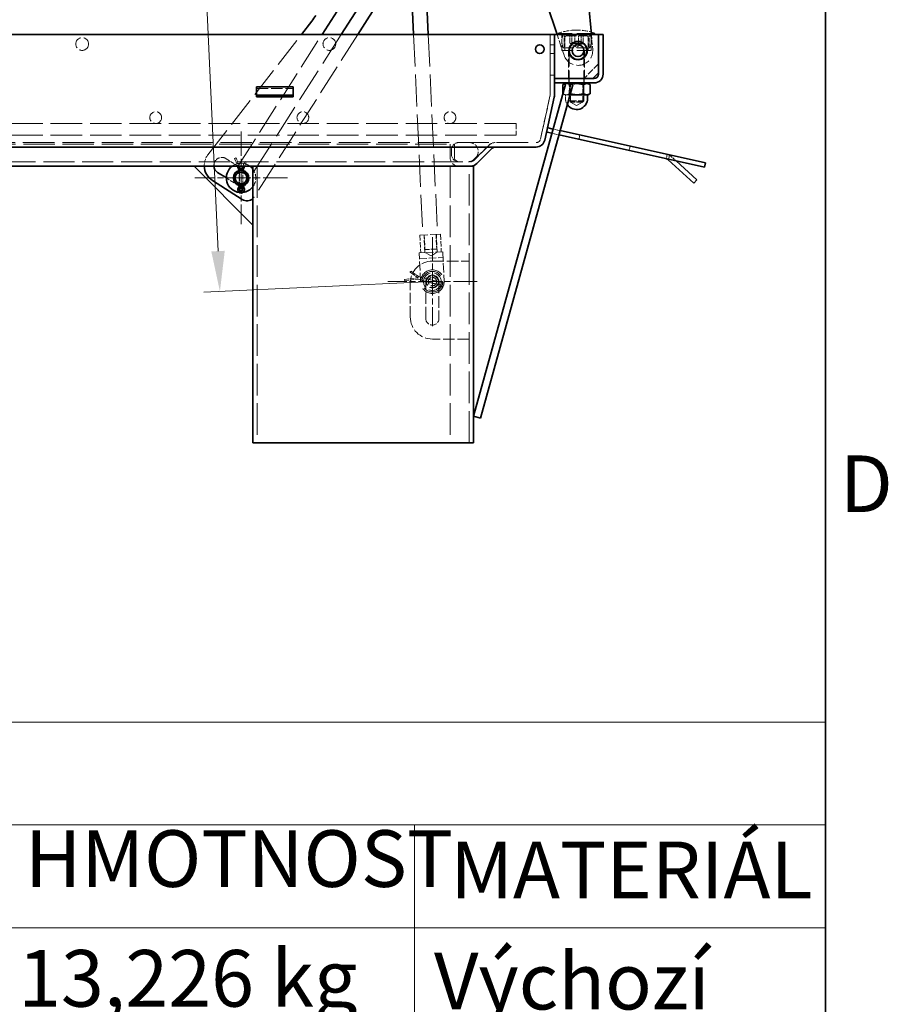
# Model space of a CAD drawing. Units: millimetres. Extents: x 0 to 2809, y 0 to 1680.
# Drawn here: x 2137 to 2351, y 856 to 1099 of the extents above; entities that cross this region are included whole.
import ezdxf

# ---------------------------------------------------------------- set-up
doc = ezdxf.new("R2010")
doc.units = ezdxf.units.MM
doc.header["$LTSCALE"] = 4
for name, pattern in [('CHAIN', [0.7087, 0.4724, -0.0591, 0.1181, -0.0591]), ('DASH_DOT', [0.37, 0.24, -0.06, 0.01, -0.06]), ('DASHED_SPACE', [0.2067, 0.1654, -0.0413])]:
    doc.linetypes.add(name, pattern=pattern)
for name, color, linetype, lineweight, true_color in [('Kóta (ISO)', 5, 'Continuous', 9, 0x0000ff), ('Skrytá (ISO)', 7, 'DASHED_SPACE', 9, 0x0080c0), ('Středová značka (ISO)', 1, 'DASH_DOT', 9, 0xff0000), ('Značka (ISO)', 5, 'Continuous', 9, 0x0000ff)]:
    doc.layers.add(name, color=color, linetype=linetype, lineweight=lineweight, true_color=true_color)
doc.layers.add('Rámeček (ISO)', color=7, linetype='Continuous', lineweight=35)
doc.layers.add('Viditelná (ISO)', color=7, linetype='Continuous', lineweight=35)
doc.styles.add('Text poznámky (DIN)', font='isocpeur.ttf')
doc.styles.add('Text poznámky (ISO)', font='TAHOMA.TTF')
doc.dimstyles.new('Výchozí (ISO)', dxfattribs={"dimscale": 4, "dimtxt": 3.5, "dimasz": 2.5, "dimexe": 1, "dimexo": 0, "dimgap": 0.762, "dimtad": 1, "dimrnd": 1e-08, "dimtxsty": 'Text poznámky (ISO)', "dimcen": 0.09, "dimdle": 10, "dimclrd": 256, "dimclre": 256, "dimclrt": 256, "dimazin": 2, "dimtfac": 1.001486, "dimtmove": 0, "dimatfit": 3, "dimfxl": 1, "dimtolj": 1, "dimlwd": -1, "dimlwe": -1, "dimarcsym": 0})

# ---------------------------------------------------------------- blocks, each defined once
blk = doc.blocks.new('Rámečky Default Border')
at = {"layer": 'Rámeček (ISO)', "flags": 128}
blk.add_lwpolyline([(10, 10), (10, 410), (584, 410), (584, 10), (10, 10)], dxfattribs=at)
at = {"layer": 'Rámeček (ISO)', "insert": (584.868, 243.25), "char_height": 3.5, "attachment_point": 7, "style": 'Text poznámky (ISO)'}
blk.add_mtext('D', dxfattribs=at)
blk = doc.blocks.new('KUSOVNÍK')
at = {"layer": 'Značka (ISO)'}
for p, q in [((584, 231.369), (365.776, 231.369)), ((584, 231.369), (584, 225.02)), ((584, 225.02), (365.776, 225.02)), ((558.6, 225.02), (558.6, 218.671)), ((584, 225.02), (584, 218.671)), ((584, 218.671), (365.776, 218.671)), ((558.6, 218.671), (558.6, 79)), ((584, 218.671), (584, 79))]:
    blk.add_line(p, q, dxfattribs=at)
at = {"layer": 'Značka (ISO)', "char_height": 3.5, "attachment_point": 7, "style": 'Text poznámky (DIN)'}
for s, insert in [('MATERIÁL', (560.805, 219.396)), ('HMOTNOST', (534.53, 220.096)), ('Výchozí', (559.802, 212.525)), ('13,226 kg', (534.1, 212.698))]:
    blk.add_mtext(s, dxfattribs=dict(at, insert=insert))
blk = doc.blocks.new('*D54')
at = {"layer": 'Defpoints', "color": 0, "transparency": 16777216}
for p in [(2228.21, 1262.91), (2238.79, 1034.32), (2186.29, 1031.89)]:
    blk.add_point(p, dxfattribs=at)
at = {"layer": 'Kóta (ISO)', "transparency": 16777216}
for p, q in [((2228.21, 1262.91), (2171.71, 1260.3)), ((2176.17, 1250.49), (2185.83, 1041.88)), ((2238.79, 1034.32), (2182.29, 1031.7))]:
    blk.add_line(p, q, dxfattribs=at)
for points in [[(2177.84, 1250.57), (2174.51, 1250.42), (2175.71, 1260.48)], [(2187.49, 1041.95), (2184.16, 1041.8), (2186.29, 1031.89)]]:
    blk.add_solid(points, dxfattribs=at)
at = {"layer": 'Kóta (ISO)', "transparency": 16777216, "insert": (2197.07, 1180.2), "char_height": 14, "attachment_point": 1, "rotation": 272.6497, "style": 'Text poznámky (ISO)'}
blk.add_mtext('\\A1;629', dxfattribs=at)
blk = doc.blocks.new('*D56')
at = {"layer": 'Defpoints', "color": 0, "transparency": 16777216}
for p in [(2142.2, 1261.23), (2250.36, 1105.76), (2035.52, 1095.41), (2251.27, 1095.41)]:
    blk.add_point(p, dxfattribs=at)
at = {"layer": 'Kóta (ISO)', "transparency": 16777216}
blk.add_arc((2251.27, 1095.41), 198.47, 97.8872, 177.1128, dxfattribs=at)
for points in [[(2223.84, 1293.66), (2224.22, 1290.35), (2233.97, 1293.13)], [(2054.71, 1105.36), (2051.38, 1105.45), (2052.79, 1095.41)]]:
    blk.add_solid(points, dxfattribs=at)
at = {"layer": 'Kóta (ISO)', "transparency": 16777216, "insert": (2082.29, 1230.96), "char_height": 14, "attachment_point": 1, "rotation": 47.5, "style": 'Text poznámky (ISO)'}
blk.add_mtext('\\A1;85°', dxfattribs=at)

msp = doc.modelspace()

# ---------------------------------------------------------------- linework, layer by layer
at = {"layer": 'Skrytá (ISO)', "ltscale": 11.384077}
msp.add_line((2183.34, 1065.688), (2206.451, 1095.409), dxfattribs=at)
at = {"layer": 'Skrytá (ISO)', "ltscale": 11.569402}
msp.add_line((2190.968, 1063.146), (2211.536, 1095.409), dxfattribs=at)
at = {"layer": 'Skrytá (ISO)', "ltscale": 12.888049}
msp.add_line((2216.28, 1095.409), (2193.367, 1059.468), dxfattribs=at)
at = {"layer": 'Skrytá (ISO)', "ltscale": 11.504619}
msp.add_line((2220.377, 1095.409), (2194.81, 1055.306), dxfattribs=at)
at = {"layer": 'Skrytá (ISO)', "ltscale": 11.999051}
msp.add_line((2234.147, 1095.409), (2236.44, 1045.858), dxfattribs=at)
at = {"layer": 'Skrytá (ISO)', "ltscale": 11.958343}
msp.add_line((2237.787, 1095.409), (2240.072, 1046.026), dxfattribs=at)
at = {"layer": 'Skrytá (ISO)', "ltscale": 9.091545}
for p, q in [((2267.885, 1080.376), (2267.885, 1095.409)), ((2267.885, 1095.409), (2267.885, 1080.376))]:
    msp.add_line(p, q, dxfattribs=at)
at = {"layer": 'Skrytá (ISO)', "ltscale": 2.584781}
msp.add_line((2271.344, 1090.26), (2269.628, 1095.409), dxfattribs=at)
at = {"layer": 'Skrytá (ISO)', "ltscale": 6.799651}
msp.add_line((2278.976, 1095.664), (2269.885, 1095.664), dxfattribs=at)
at = {"layer": 'Skrytá (ISO)', "ltscale": 0.121108}
for p, q in [((2269.885, 1095.409), (2269.885, 1095.664)), ((2278.976, 1095.409), (2278.976, 1095.664))]:
    msp.add_line(p, q, dxfattribs=at)
at = {"layer": 'Skrytá (ISO)', "ltscale": 1.904597}
for p, q in [((2270.794, 1091.409), (2270.794, 1095.409)), ((2278.067, 1091.409), (2278.067, 1095.409))]:
    msp.add_line(p, q, dxfattribs=at)
at = {"layer": 'Skrytá (ISO)', "ltscale": 1.558288}
for p, q in [((2271.34, 1092.137), (2271.34, 1095.409)), ((2277.521, 1092.137), (2277.521, 1095.409)), ((2271.521, 1094.682), (2271.521, 1091.409)), ((2277.34, 1094.682), (2277.34, 1091.409)), ((2243.158, 1065.046), (2243.158, 1068.318)), ((2243.158, 1068.318), (2243.158, 1065.046)), ((2244.249, 1068.318), (2244.249, 1065.046)), ((2244.249, 1065.046), (2244.249, 1068.318))]:
    msp.add_line(p, q, dxfattribs=at)
at = {"layer": 'Skrytá (ISO)', "ltscale": 3.80776}
for p, q in [((2271.885, 1095.046), (2276.976, 1095.046)), ((2240.799, 1046.06), (2235.713, 1045.825))]:
    msp.add_line(p, q, dxfattribs=at)
at = {"layer": 'Skrytá (ISO)', "ltscale": 0.865671}
for p, q in [((2272.801, 1093.228), (2272.801, 1095.046)), ((2273.263, 1093.228), (2273.263, 1095.046)), ((2273.968, 1093.228), (2273.968, 1095.046)), ((2274.893, 1093.228), (2274.893, 1095.046)), ((2275.598, 1095.046), (2275.598, 1093.228)), ((2276.06, 1093.228), (2276.06, 1095.046))]:
    msp.add_line(p, q, dxfattribs=at)
at = {"layer": 'Skrytá (ISO)', "ltscale": 0.011651}
msp.add_line((2274.438, 1096.5), (2274.423, 1096.5), dxfattribs=at)
at = {"layer": 'Skrytá (ISO)', "ltscale": 1.760382}
msp.add_line((2278.094, 1095.409), (2278.417, 1091.726), dxfattribs=at)
at = {"layer": 'Skrytá (ISO)', "ltscale": 0.519363}
for p, q in [((2267.885, 1092.864), (2268.976, 1092.864)), ((2267.885, 1090.682), (2268.976, 1090.682)), ((2268.976, 1085.307), (2267.885, 1085.307)), ((2272.521, 1083.409), (2272.521, 1084.5)), ((2276.34, 1083.409), (2276.34, 1084.5)), ((2275.234, 1070.561), (2274.997, 1069.496)), ((2243.521, 1066.864), (2243.521, 1065.773)), ((2287.659, 1067.806), (2287.423, 1066.741)), ((2296.612, 1064.704), (2296.848, 1065.769)), ((2297.186, 1064.577), (2297.422, 1065.642))]:
    msp.add_line(p, q, dxfattribs=at)
at = {"layer": 'Skrytá (ISO)', "ltscale": 0.831781}
for q in [(2272.918, 1093.131), (2275.943, 1093.131)]:
    msp.add_line((2274.43, 1092.258), q, dxfattribs=at)
at = {"layer": 'Skrytá (ISO)', "ltscale": 5.439701}
msp.add_line((2278.067, 1091.409), (2270.794, 1091.409), dxfattribs=at)
at = {"layer": 'Skrytá (ISO)', "ltscale": 4.963336}
msp.add_line((2277.748, 1092.137), (2271.113, 1092.137), dxfattribs=at)
at = {"layer": 'Skrytá (ISO)', "ltscale": 3.28983}
for p, q in [((2272.43, 1084.5), (2272.43, 1091.409)), ((2276.43, 1084.5), (2276.43, 1091.409))]:
    msp.add_line(p, q, dxfattribs=at)
at = {"layer": 'Skrytá (ISO)', "ltscale": 5.883651}
for p, q in [((2272.612, 1091.373), (2272.612, 1079.017)), ((2276.249, 1091.373), (2276.249, 1079.017))]:
    msp.add_line(p, q, dxfattribs=at)
at = {"layer": 'Skrytá (ISO)', "ltscale": 2.448671}
msp.add_line((2279.885, 1088.137), (2276.249, 1084.5), dxfattribs=at)
at = {"layer": 'Skrytá (ISO)', "ltscale": 0.026836}
for p, q in [((2271.12, 1083.031), (2271.071, 1083.003)), ((2277.741, 1083.031), (2277.79, 1083.003)), ((2271.12, 1080.732), (2271.071, 1080.76)), ((2277.741, 1080.732), (2277.79, 1080.76))]:
    msp.add_line(p, q, dxfattribs=at)
at = {"layer": 'Skrytá (ISO)', "ltscale": 1.067706}
for p, q in [((2271.071, 1083.003), (2271.071, 1080.76)), ((2272.675, 1083.003), (2272.675, 1080.76)), ((2272.751, 1083.003), (2272.751, 1080.76)), ((2272.828, 1083.003), (2272.828, 1080.76)), ((2276.033, 1083.003), (2276.033, 1080.76)), ((2276.11, 1083.003), (2276.11, 1080.76)), ((2277.79, 1083.003), (2277.79, 1080.76))]:
    msp.add_line(p, q, dxfattribs=at)
at = {"layer": 'Skrytá (ISO)', "ltscale": 0.00887}
msp.add_line((2271.768, 1083.405), (2271.752, 1083.395), dxfattribs=at)
at = {"layer": 'Skrytá (ISO)', "ltscale": 0.162232}
for p, q in [((2272.908, 1083.239), (2272.612, 1083.409)), ((2275.953, 1083.239), (2276.249, 1083.409))]:
    msp.add_line(p, q, dxfattribs=at)
at = {"layer": 'Skrytá (ISO)', "ltscale": 2.278089}
for p, q in [((2272.908, 1083.239), (2275.953, 1083.239)), ((2275.953, 1078.717), (2272.908, 1078.717))]:
    msp.add_line(p, q, dxfattribs=at)
at = {"layer": 'Skrytá (ISO)', "ltscale": 2.152943}
for p, q in [((2272.908, 1078.717), (2272.908, 1083.239)), ((2275.953, 1078.717), (2275.953, 1083.239))]:
    msp.add_line(p, q, dxfattribs=at)
at = {"layer": 'Skrytá (ISO)', "ltscale": 4.328756}
for p, q in [((2195.34, 1082.084), (2204.43, 1082.084)), ((2238.794, 1039.409), (2247.885, 1039.409)), ((2237.158, 1025.228), (2237.158, 1034.318)), ((2240.43, 1034.318), (2240.43, 1025.228)), ((2247.885, 1020.137), (2238.794, 1020.137))]:
    msp.add_line(p, q, dxfattribs=at)
at = {"layer": 'Skrytá (ISO)', "ltscale": 0.173054}
for p, q in [((2197.521, 1080.012), (2197.521, 1080.376)), ((2197.703, 1080.376), (2197.703, 1080.012)), ((2202.067, 1080.376), (2202.067, 1080.012)), ((2202.249, 1080.012), (2202.249, 1080.376))]:
    msp.add_line(p, q, dxfattribs=at)
at = {"layer": 'Skrytá (ISO)', "ltscale": 0.085536}
msp.add_line((2271.072, 1080.94), (2271.072, 1080.76), dxfattribs=at)
at = {"layer": 'Skrytá (ISO)', "ltscale": 0.220412}
msp.add_line((2271.521, 1080.5), (2271.12, 1080.732), dxfattribs=at)
at = {"layer": 'Skrytá (ISO)', "ltscale": 0.761545}
msp.add_line((2271.521, 1080.5), (2271.95, 1080.5), dxfattribs=at)
at = {"layer": 'Skrytá (ISO)', "ltscale": 0.432786}
msp.add_line((2271.703, 1080.5), (2271.703, 1079.591), dxfattribs=at)
at = {"layer": 'Skrytá (ISO)', "ltscale": 0.611375}
msp.add_line((2271.95, 1080.5), (2272.837, 1080.5), dxfattribs=at)
at = {"layer": 'Skrytá (ISO)', "ltscale": 5.290896}
for p, q in [((2265.509, 1069.537), (2267.859, 1080.14)), ((2267.859, 1080.14), (2265.509, 1069.537))]:
    msp.add_line(p, q, dxfattribs=at)
at = {"layer": 'Skrytá (ISO)', "ltscale": 2.7198}
msp.add_line((2272.612, 1079.017), (2276.249, 1079.017), dxfattribs=at)
at = {"layer": 'Skrytá (ISO)', "ltscale": 0.22523}
for p, q in [((2272.947, 1078.682), (2272.612, 1079.017)), ((2275.914, 1078.682), (2276.249, 1079.017))]:
    msp.add_line(p, q, dxfattribs=at)
at = {"layer": 'Skrytá (ISO)', "ltscale": 0.837254}
for q in [(2272.908, 1078.717), (2275.953, 1078.717)]:
    msp.add_line((2274.43, 1077.838), q, dxfattribs=at)
at = {"layer": 'Skrytá (ISO)', "ltscale": 2.219244}
msp.add_line((2275.914, 1078.682), (2272.947, 1078.682), dxfattribs=at)
at = {"layer": 'Skrytá (ISO)', "ltscale": 11.794951}
for p, q in [((2259.521, 1073.409), (2044.976, 1073.409)), ((2259.521, 1070.5), (2044.976, 1070.5))]:
    msp.add_line(p, q, dxfattribs=at)
at = {"layer": 'Skrytá (ISO)', "ltscale": 2.17582}
for p, q in [((2259.521, 1073.409), (2259.521, 1070.5)), ((2239.877, 1042.377), (2236.971, 1042.243))]:
    msp.add_line(p, q, dxfattribs=at)
at = {"layer": 'Skrytá (ISO)', "ltscale": 0.866828}
for p, q in [((2268.317, 1070.977), (2270.094, 1070.583)), ((2270.386, 1071.636), (2268.608, 1072.03))]:
    msp.add_line(p, q, dxfattribs=at)
at = {"layer": 'Skrytá (ISO)', "ltscale": 11.799807}
msp.add_line((2040.054, 1068.682), (2264.444, 1068.682), dxfattribs=at)
at = {"layer": 'Skrytá (ISO)', "ltscale": 11.712882}
msp.add_line((2060.249, 1068.318), (2244.249, 1068.318), dxfattribs=at)
at = {"layer": 'Skrytá (ISO)', "ltscale": 3.108176}
for p, q in [((2249.025, 1064.274), (2252.794, 1068.043)), ((2252.794, 1068.043), (2249.025, 1064.274))]:
    msp.add_line(p, q, dxfattribs=at)
at = {"layer": 'Skrytá (ISO)', "ltscale": 11.611678}
msp.add_line((2056.243, 1063.955), (2248.254, 1063.955), dxfattribs=at)
at = {"layer": 'Skrytá (ISO)', "ltscale": 1.471711}
msp.add_line((2187.86, 1064.696), (2190.466, 1063.034), dxfattribs=at)
at = {"layer": 'Skrytá (ISO)', "ltscale": 0.218852}
for p, q in [((2189.919, 1064.755), (2190.192, 1064.86)), ((2192.502, 1063.95), (2192.775, 1063.846))]:
    msp.add_line(p, q, dxfattribs=at)
at = {"layer": 'Skrytá (ISO)', "ltscale": 0.964121}
msp.add_line((2189.919, 1064.755), (2190.643, 1062.864), dxfattribs=at)
at = {"layer": 'Skrytá (ISO)', "ltscale": 0.046459}
for p, q in [((2190.192, 1064.86), (2190.284, 1064.895)), ((2192.411, 1063.985), (2192.502, 1063.95))]:
    msp.add_line(p, q, dxfattribs=at)
at = {"layer": 'Skrytá (ISO)', "ltscale": 1.035361}
msp.add_line((2190.284, 1064.895), (2191.062, 1062.864), dxfattribs=at)
at = {"layer": 'Skrytá (ISO)', "ltscale": 0.571793}
msp.add_line((2191.981, 1062.864), (2192.411, 1063.985), dxfattribs=at)
at = {"layer": 'Skrytá (ISO)', "ltscale": 0.500553}
msp.add_line((2192.399, 1062.864), (2192.775, 1063.846), dxfattribs=at)
at = {"layer": 'Skrytá (ISO)', "ltscale": 0.3165}
msp.add_line((2249.025, 1064.487), (2249.496, 1064.958), dxfattribs=at)
at = {"layer": 'Skrytá (ISO)', "ltscale": 0.760446}
msp.add_line((2299.031, 1064.168), (2297.853, 1065.247), dxfattribs=at)
at = {"layer": 'Skrytá (ISO)', "ltscale": 1.676459}
for p, q in [((2191.067, 1058.194), (2191.067, 1061.715)), ((2191.976, 1058.194), (2191.976, 1061.715))]:
    msp.add_line(p, q, dxfattribs=at)
at = {"layer": 'Skrytá (ISO)', "ltscale": 0.028055}
for p, q in [((2191.082, 1061.719), (2191.103, 1061.664)), ((2191.94, 1061.664), (2191.961, 1061.719))]:
    msp.add_line(p, q, dxfattribs=at)
at = {"layer": 'Skrytá (ISO)', "ltscale": 0.220714}
for p, q in [((2191.103, 1061.664), (2191.396, 1061.718)), ((2191.94, 1061.664), (2191.647, 1061.718))]:
    msp.add_line(p, q, dxfattribs=at)
at = {"layer": 'Skrytá (ISO)', "ltscale": 1.656285}
for p, q in [((2191.103, 1061.664), (2191.103, 1058.185)), ((2191.94, 1058.185), (2191.94, 1061.664))]:
    msp.add_line(p, q, dxfattribs=at)
at = {"layer": 'Skrytá (ISO)', "ltscale": 0.055285}
for p, q in [((2191.48, 1061.773), (2191.521, 1061.664)), ((2191.521, 1061.664), (2191.563, 1061.773))]:
    msp.add_line(p, q, dxfattribs=at)
at = {"layer": 'Skrytá (ISO)', "ltscale": 11.812087}
for p, q in [((2195.521, 1062.864), (2195.521, 994.5)), ((2243.158, 1062.864), (2243.158, 994.5)), ((2247.885, 994.5), (2247.885, 1062.864))]:
    msp.add_line(p, q, dxfattribs=at)
at = {"layer": 'Skrytá (ISO)', "ltscale": 1.801477}
msp.add_line((2191.075, 1057.902), (2187.885, 1059.936), dxfattribs=at)
at = {"layer": 'Skrytá (ISO)', "ltscale": 0.141568}
msp.add_line((2192.742, 1058.487), (2192.582, 1058.236), dxfattribs=at)
at = {"layer": 'Skrytá (ISO)', "ltscale": 2.077751}
for p, q in [((2235.713, 1045.825), (2235.915, 1041.466)), ((2236.937, 1041.513), (2236.735, 1045.872)), ((2239.979, 1041.654), (2239.777, 1046.013)), ((2240.799, 1046.06), (2241.001, 1041.701))]:
    msp.add_line(p, q, dxfattribs=at)
at = {"layer": 'Skrytá (ISO)', "ltscale": 1.731442}
for p, q in [((2236.803, 1045.875), (2236.971, 1042.243)), ((2239.709, 1046.01), (2239.877, 1042.377))]:
    msp.add_line(p, q, dxfattribs=at)
at = {"layer": 'Skrytá (ISO)', "ltscale": 2.770368}
for p, q in [((2241.364, 1041.718), (2235.552, 1041.449)), ((2235.619, 1039.996), (2241.431, 1040.265))]:
    msp.add_line(p, q, dxfattribs=at)
at = {"layer": 'Skrytá (ISO)', "ltscale": 3.462985}
for p, q in [((2235.888, 1034.184), (2235.552, 1041.449)), ((2241.364, 1041.718), (2241.7, 1034.453))]:
    msp.add_line(p, q, dxfattribs=at)
at = {"layer": 'Skrytá (ISO)', "ltscale": 0.845907}
for q in [(2236.937, 1041.513), (2239.979, 1041.654)]:
    msp.add_line((2238.5, 1040.669), q, dxfattribs=at)
at = {"layer": 'Skrytá (ISO)', "ltscale": 0.036337}
for p, q in [((2233.285, 1036.675), (2233.329, 1036.737)), ((2231.879, 1034.795), (2231.87, 1034.871))]:
    msp.add_line(p, q, dxfattribs=at)
at = {"layer": 'Skrytá (ISO)', "ltscale": 1.168216}
msp.add_line((2235.277, 1035.243), (2233.285, 1036.675), dxfattribs=at)
at = {"layer": 'Skrytá (ISO)', "ltscale": 0.171254}
for p, q in [((2233.329, 1036.737), (2233.463, 1036.923)), ((2231.904, 1034.567), (2231.879, 1034.795))]:
    msp.add_line(p, q, dxfattribs=at)
at = {"layer": 'Skrytá (ISO)', "ltscale": 1.112463}
msp.add_line((2235.36, 1035.56), (2233.463, 1036.923), dxfattribs=at)
at = {"layer": 'Skrytá (ISO)', "ltscale": 1.631784}
msp.add_line((2231.87, 1034.871), (2235.277, 1035.243), dxfattribs=at)
at = {"layer": 'Skrytá (ISO)', "ltscale": 1.57603}
msp.add_line((2231.904, 1034.567), (2235.194, 1034.927), dxfattribs=at)
at = {"layer": 'Skrytá (ISO)', "ltscale": 0.172711}
for p, q in [((2235.194, 1034.927), (2235.211, 1035.159)), ((2235.36, 1035.56), (2235.261, 1035.349))]:
    msp.add_line(p, q, dxfattribs=at)
at = {"layer": 'Skrytá (ISO)', "ltscale": 2.424059}
for p, q in [((2235.194, 1034.927), (2240.118, 1033.632)), ((2240.284, 1034.265), (2235.36, 1035.56))]:
    msp.add_line(p, q, dxfattribs=at)
at = {"layer": 'Skrytá (ISO)', "ltscale": 1.341147}
for p, q in [((2237.34, 1034.325), (2240.064, 1033.609)), ((2237.524, 1035.028), (2240.249, 1034.312))]:
    msp.add_line(p, q, dxfattribs=at)
at = {"layer": 'Skrytá (ISO)', "ltscale": 0.347505}
for p, q in [((2240.201, 1033.949), (2240.921, 1034.068)), ((2240.769, 1033.49), (2240.201, 1033.949))]:
    msp.add_line(p, q, dxfattribs=at)
at = {"layer": 'Skrytá (ISO)', "ltscale": 0.173692}
for p, q in [((2240.284, 1034.265), (2240.279, 1034.03)), ((2240.118, 1033.632), (2240.229, 1033.84))]:
    msp.add_line(p, q, dxfattribs=at)
at = {"layer": 'Skrytá (ISO)', "ltscale": 0.268708}
for p, q in [((2240.836, 1034.385), (2240.284, 1034.265)), ((2240.118, 1033.632), (2240.539, 1033.257))]:
    msp.add_line(p, q, dxfattribs=at)
at = {"layer": 'Skrytá (ISO)', "ltscale": 3.982447}
msp.add_line((2233.34, 1025.591), (2233.34, 1033.955), dxfattribs=at)
at = {"layer": 'Skrytá (ISO)', "ltscale": 4.732527}
for centre in [(2152.249, 1093.046), (2213.34, 1093.046)]:
    msp.add_circle(centre, 1.582, dxfattribs=at)
at = {"layer": 'Skrytá (ISO)', "ltscale": 4.351741}
for centre in [(2170.43, 1074.864), (2206.794, 1074.864), (2243.158, 1074.864), (2238.794, 1034.318)]:
    msp.add_circle(centre, 1.455, dxfattribs=at)
at = {"layer": 'Skrytá (ISO)', "ltscale": 11.053675}
msp.add_circle((2238.794, 1034.318), 2.909, dxfattribs=at)
at = {"layer": 'Skrytá (ISO)', "ltscale": 9.671966}
msp.add_circle((2238.794, 1034.318), 2.545, dxfattribs=at)
at = {"layer": 'Skrytá (ISO)', "ltscale": 6.527661}
msp.add_circle((2238.794, 1034.318), 2.182, dxfattribs=at)
at = {"layer": 'Skrytá (ISO)', "ltscale": 4.569333}
msp.add_circle((2238.794, 1034.318), 1.527, dxfattribs=at)
at = {"layer": 'Skrytá (ISO)', "ltscale": 3.095472}
msp.add_circle((2238.794, 1034.318), 1.035, dxfattribs=at)
at = {"layer": 'Skrytá (ISO)', "ltscale": 2.209197}
for centre, start, end in [((2274.423, 1083.773), 90, 110.88698), ((2274.438, 1083.773), 69.11302, 90)]:
    msp.add_arc(centre, 12.727, start, end, dxfattribs=at)
at = {"layer": 'Skrytá (ISO)', "ltscale": 1.597338}
for centre, start, end in [((2275.158, 1093.773), 157.97569, 202.02431), ((2273.703, 1093.773), 337.97569, 22.02431)]:
    msp.add_arc(centre, 4.364, start, end, dxfattribs=at)
at = {"layer": 'Skrytá (ISO)', "ltscale": 0.27189}
for centre, start, end in [((2271.885, 1094.682), 90, 180), ((2276.976, 1094.682), 0, 90), ((2190.661, 1063.341), 237.48227, 327.48227)]:
    msp.add_arc(centre, 0.364, start, end, dxfattribs=at)
at = {"layer": 'Skrytá (ISO)', "ltscale": 5.033699}
msp.add_arc((2274.794, 1091.409), 3.636, 198.43437, 5, dxfattribs=at)
at = {"layer": 'Skrytá (ISO)', "ltscale": 0.027099}
for centre, start, end in [((2272.576, 1091.373), 0, 90), ((2276.285, 1091.373), 90, 180)]:
    msp.add_arc(centre, 0.0364, start, end, dxfattribs=at)
at = {"layer": 'Skrytá (ISO)', "ltscale": 0.114114}
msp.add_arc((2266.794, 1080.376), 1.091, 347.5, 0, dxfattribs=at)
msp.add_arc((2266.794, 1080.376), 1.091, 347.5, 0, dxfattribs=at)
at = {"layer": 'Skrytá (ISO)', "ltscale": 0.767306}
msp.add_arc((2274.43, 1079.591), 2.727, 180, 213.85739, dxfattribs=at)
at = {"layer": 'Skrytá (ISO)', "ltscale": 1.35985}
for centre, start, end in [((2245.34, 1066.864), 90, 180), ((2245.34, 1065.773), 180, 270)]:
    msp.add_arc(centre, 1.818, start, end, dxfattribs=at)
at = {"layer": 'Skrytá (ISO)', "ltscale": 2.44781}
for centre, radius, start, end in [((2247.953, 1066.5), 2.182, 315, 90), ((2238.794, 1034.318), 1.636, 0, 180), ((2238.794, 1025.228), 1.636, 180, 0)]:
    msp.add_arc(centre, radius, start, end, dxfattribs=at)
at = {"layer": 'Skrytá (ISO)', "ltscale": 1.099182}
msp.add_arc((2254.337, 1066.5), 2.182, 90, 135, dxfattribs=at)
msp.add_arc((2254.337, 1066.5), 2.182, 90, 135, dxfattribs=at)
at = {"layer": 'Skrytá (ISO)', "ltscale": 0.877912}
msp.add_arc((2264.444, 1069.773), 1.091, 270, 347.5, dxfattribs=at)
msp.add_arc((2264.444, 1069.773), 1.091, 270, 347.5, dxfattribs=at)
at = {"layer": 'Skrytá (ISO)', "ltscale": 1.442591}
msp.add_arc((2186.785, 1063.01), 4.364, 142.13125, 181.91278, dxfattribs=at)
at = {"layer": 'Skrytá (ISO)', "ltscale": 0.54388}
msp.add_arc((2296.379, 1063.638), 2.182, 47.5, 77.5, dxfattribs=at)
at = {"layer": 'Skrytá (ISO)', "ltscale": 2.105758}
msp.add_arc((2186.785, 1063.01), 2, 57.48227, 184.17626, dxfattribs=at)
at = {"layer": 'Skrytá (ISO)', "ltscale": 2.228399}
for start, end in [(53.1301, 126.8699), (323.1301, 36.8699)]:
    msp.add_arc((2191.521, 1059.955), 3.636, start, end, dxfattribs=at)
at = {"layer": 'Skrytá (ISO)', "ltscale": 1.98435}
msp.add_arc((2245.34, 1065.046), 2.182, 180, 270, dxfattribs=at)
msp.add_arc((2245.34, 1065.046), 2.182, 180, 270, dxfattribs=at)
at = {"layer": 'Skrytá (ISO)', "ltscale": 0.992125}
msp.add_arc((2245.34, 1065.046), 1.091, 180, 270, dxfattribs=at)
msp.add_arc((2245.34, 1065.046), 1.091, 180, 270, dxfattribs=at)
at = {"layer": 'Skrytá (ISO)', "ltscale": 0.679875}
msp.add_arc((2247.74, 1065.773), 1.818, 270, 315, dxfattribs=at)
at = {"layer": 'Skrytá (ISO)', "ltscale": 0.549541}
msp.add_arc((2248.254, 1065.046), 1.091, 270, 315, dxfattribs=at)
msp.add_arc((2248.254, 1065.046), 1.091, 270, 315, dxfattribs=at)
at = {"layer": 'Skrytá (ISO)', "ltscale": 0.190834}
for start, end in [(92.28282, 104.31693), (75.68307, 87.71718)]:
    msp.add_arc((2191.521, 1059.955), 1.909, start, end, dxfattribs=at)
at = {"layer": 'Skrytá (ISO)', "ltscale": 0.191148}
for start, end in [(91.71211, 104.12054), (75.87946, 88.28789)]:
    msp.add_arc((2191.521, 1059.955), 1.855, start, end, dxfattribs=at)
at = {"layer": 'Skrytá (ISO)', "ltscale": 0.350228}
msp.add_arc((2191.521, 1059.955), 1.855, 316.11739, 338.84715, dxfattribs=at)
at = {"layer": 'Skrytá (ISO)', "ltscale": 0.439953}
msp.add_arc((2191.521, 1059.955), 3.636, 262.71944, 277.28056, dxfattribs=at)
at = {"layer": 'Skrytá (ISO)', "ltscale": 0.81587}
msp.add_arc((2191.662, 1058.822), 1.091, 237.48227, 327.48227, dxfattribs=at)
at = {"layer": 'Skrytá (ISO)', "ltscale": 0.401609}
msp.add_arc((2191.521, 1059.955), 1.855, 256.96829, 283.03171, dxfattribs=at)
at = {"layer": 'Skrytá (ISO)', "ltscale": 0.40141}
msp.add_arc((2191.521, 1059.955), 1.909, 257.3469, 282.6531, dxfattribs=at)
at = {"layer": 'Skrytá (ISO)', "ltscale": 0.280729}
msp.add_arc((2192.971, 1056.478), 2.182, 311.99478, 327.48227, dxfattribs=at)
at = {"layer": 'Skrytá (ISO)', "ltscale": 4.079751}
for centre, start, end in [((2238.794, 1033.955), 90, 180), ((2238.794, 1025.591), 180, 270)]:
    msp.add_arc(centre, 5.455, start, end, dxfattribs=at)
at = {"layer": 'Skrytá (ISO)', "ltscale": 1.272538}
msp.add_arc((2240.975, 1033.745), 0.655, 228.29526, 102.24469, dxfattribs=at)
at = {"layer": 'Skrytá (ISO)', "ltscale": 0.620841}
msp.add_arc((2240.975, 1033.745), 0.327, 231.12223, 99.41771, dxfattribs=at)
at = {"layer": 'Skrytá (ISO)', "ltscale": 0.811947}
for points in [[(2273.263, 1093.228), (2273.032, 1092.985), (2272.801, 1093.228)], [(2272.801, 1093.228), (2273.385, 1092.985), (2273.968, 1093.228)], [(2274.893, 1093.228), (2274.078, 1092.985), (2273.263, 1093.228)], [(2273.968, 1093.228), (2274.783, 1092.985), (2275.598, 1093.228)], [(2276.06, 1093.228), (2275.476, 1092.985), (2274.893, 1093.228)], [(2275.598, 1093.228), (2275.829, 1092.985), (2276.06, 1093.228)]]:
    msp.add_rational_spline(points, [1, 1.15470053838, 1], degree=2, dxfattribs=at)
at = {"layer": 'Skrytá (ISO)', "ltscale": 1.623995}
for points in [[(2272.751, 1083.003), (2271.911, 1083.487), (2271.071, 1083.003)], [(2272.675, 1083.003), (2274.354, 1083.487), (2276.033, 1083.003)], [(2276.11, 1083.003), (2274.43, 1083.487), (2272.751, 1083.003)], [(2276.033, 1083.003), (2276.911, 1083.487), (2277.788, 1083.003)], [(2277.79, 1083.003), (2276.95, 1083.487), (2276.11, 1083.003)]]:
    msp.add_rational_spline(points, [1, 1.15470053838, 1], degree=2, dxfattribs=at)
at = {"layer": 'Skrytá (ISO)', "ltscale": 1.574386}
msp.add_rational_spline([(2271.12, 1083.031), (2271.892, 1083.476), (2272.675, 1083.003)], [1.00787701604, 1.15065630463, 1], degree=2, dxfattribs=at)
at = {"layer": 'Skrytá (ISO)', "ltscale": 1.031962}
msp.add_rational_spline([(2272.828, 1083.003), (2272.232, 1083.332), (2271.709, 1083.241)], [1, 1.10010302925, 1.07065749235], degree=2, dxfattribs=at)
at = {"layer": 'Skrytá (ISO)', "ltscale": 0.097446}
msp.add_rational_spline([(2273.025, 1083.057), (2272.928, 1083.032), (2272.828, 1083.003)], [1.01526740696, 1.00805289474, 1], degree=2, dxfattribs=at)
at = {"layer": 'Skrytá (ISO)', "ltscale": 0.811924}
for points in [[(2271.071, 1080.76), (2271.521, 1080.5), (2271.911, 1080.5)], [(2271.874, 1080.5), (2271.502, 1080.5), (2271.072, 1080.76)], [(2271.072, 1080.76), (2271.543, 1080.5), (2271.95, 1080.5)], [(2272.675, 1080.76), (2272.246, 1080.5), (2271.874, 1080.5)], [(2271.911, 1080.5), (2272.301, 1080.5), (2272.751, 1080.76)], [(2271.95, 1080.5), (2272.357, 1080.5), (2272.828, 1080.76)], [(2274.354, 1080.5), (2273.575, 1080.5), (2272.675, 1080.76)], [(2272.751, 1080.76), (2273.651, 1080.5), (2274.43, 1080.5)], [(2276.033, 1080.76), (2275.133, 1080.5), (2274.354, 1080.5)], [(2274.43, 1080.5), (2275.21, 1080.5), (2276.11, 1080.76)], [(2276.911, 1080.5), (2276.503, 1080.5), (2276.033, 1080.76)], [(2276.11, 1080.76), (2276.56, 1080.5), (2276.95, 1080.5)], [(2277.788, 1080.76), (2277.318, 1080.5), (2276.911, 1080.5)], [(2276.95, 1080.5), (2277.34, 1080.5), (2277.79, 1080.76)]]:
    msp.add_rational_spline(points, [1, 1.0379548493, 1], degree=2, dxfattribs=at)
at = {"layer": 'Skrytá (ISO)', "ltscale": 0.037275}
msp.add_rational_spline([(2272.828, 1080.76), (2272.866, 1080.749), (2272.903, 1080.739)], [1, 1.00154473608, 1.00296373278], degree=2, dxfattribs=at)
at = {"layer": 'Středová značka (ISO)', "linetype": 'CHAIN', "ltscale": 3.181545}
for p, q in [((2191.521, 1071.409), (2191.521, 1048.5)), ((2202.976, 1059.955), (2180.067, 1059.955))]:
    msp.add_line(p, q, dxfattribs=at)
at = {"layer": 'Středová značka (ISO)', "linetype": 'CHAIN', "ltscale": 3.064915}
for p, q in [((2238.794, 1045.353), (2238.794, 1023.284)), ((2249.829, 1034.318), (2227.759, 1034.318))]:
    msp.add_line(p, q, dxfattribs=at)
at = {"layer": 'Viditelná (ISO)'}
for p, q in [((2232.316, 1134.964), (2234.147, 1095.409)), ((2235.949, 1135.132), (2237.787, 1095.409)), ((2211.536, 1095.409), (2232.116, 1127.691)), ((2232.937, 1121.538), (2216.28, 1095.409)), ((2233.215, 1115.547), (2220.377, 1095.409)), ((2269.628, 1095.409), (2267.109, 1102.965)), ((2277.416, 1103.162), (2278.094, 1095.409)), ((2206.451, 1095.409), (2209.023, 1098.716)), ((2035.521, 1095.409), (2268.976, 1095.409)), ((2268.976, 1095.409), (2268.976, 1080.376)), ((2268.976, 1095.409), (2279.885, 1095.409)), ((2268.976, 1080.376), (2268.976, 1095.409)), ((2279.885, 1095.409), (2279.885, 1085.955)), ((2279.885, 1085.591), (2279.885, 1095.409)), ((2279.885, 1095.409), (2280.976, 1095.409)), ((2280.976, 1095.409), (2280.976, 1085.591)), ((2279.885, 1085.955), (2278.43, 1084.5)), ((2271.755, 1083.408), (2248.976, 1001.046)), ((2250.728, 1000.561), (2273.508, 1082.924)), ((2278.43, 1084.5), (2268.976, 1084.5)), ((2268.976, 1084.5), (2278.794, 1084.5)), ((2278.794, 1083.409), (2268.976, 1083.409)), ((2271.072, 1083.003), (2271.072, 1080.94)), ((2271.752, 1083.395), (2271.12, 1083.031)), ((2271.755, 1083.408), (2273.508, 1082.924)), ((2271.776, 1083.409), (2271.768, 1083.405)), ((2276.186, 1083.003), (2276.186, 1080.76)), ((2277.085, 1083.409), (2277.741, 1083.031)), ((2277.788, 1083.003), (2277.788, 1080.76)), ((2195.34, 1082.447), (2195.34, 1081.755)), ((2195.34, 1082.447), (2204.43, 1082.447)), ((2195.34, 1080.855), (2195.34, 1081.755)), ((2195.34, 1080.376), (2195.34, 1080.855)), ((2195.34, 1080.012), (2195.34, 1080.376)), ((2204.43, 1080.376), (2195.34, 1080.376)), ((2204.43, 1082.447), (2204.43, 1081.755)), ((2204.43, 1080.855), (2204.43, 1081.755)), ((2204.43, 1080.376), (2204.43, 1080.855)), ((2204.43, 1080.376), (2204.43, 1080.012)), ((2272.837, 1080.5), (2274.507, 1080.5)), ((2274.507, 1080.5), (2276.987, 1080.5)), ((2276.987, 1080.5), (2277.34, 1080.5)), ((2277.158, 1080.5), (2277.158, 1079.591)), ((2277.34, 1080.5), (2277.741, 1080.732)), ((2195.34, 1080.012), (2204.43, 1080.012)), ((2268.924, 1079.903), (2266.574, 1069.301)), ((2266.574, 1069.301), (2268.924, 1079.903)), ((2267.187, 1071.228), (2267.028, 1071.35)), ((2267.187, 1071.228), (2268.317, 1070.977)), ((2267.227, 1072.249), (2267.423, 1072.293)), ((2268.608, 1072.03), (2267.423, 1072.293)), ((2270.094, 1070.583), (2306.061, 1062.609)), ((2306.298, 1063.674), (2270.386, 1071.636)), ((2264.444, 1067.591), (2040.054, 1067.591)), ((2253.565, 1067.272), (2249.797, 1063.503)), ((2249.797, 1063.503), (2253.565, 1067.272)), ((2297.116, 1064.443), (2303.388, 1058.696)), ((2304.125, 1059.5), (2299.031, 1064.168)), ((2306.061, 1062.609), (2306.298, 1063.674)), ((2194.991, 1062.864), (2067.521, 1062.864)), ((2194.43, 1048.318), (2179.885, 1062.864)), ((2187.885, 1059.936), (2185.709, 1061.323)), ((2190.643, 1062.864), (2191.082, 1061.719)), ((2191.062, 1062.864), (2191.48, 1061.773)), ((2191.563, 1061.773), (2191.981, 1062.864)), ((2191.961, 1061.719), (2192.399, 1062.864)), ((2194.43, 994.5), (2194.43, 1062.864)), ((2194.991, 1062.864), (2196.612, 1062.864)), ((2196.612, 1062.864), (2246.794, 1062.864)), ((2246.794, 1062.864), (2248.976, 1062.864)), ((2248.976, 1062.864), (2248.976, 994.5)), ((2191.798, 1054.639), (2184.439, 1059.33)), ((2193.367, 1059.468), (2192.742, 1058.487)), ((2303.388, 1058.696), (2304.125, 1059.5)), ((2191.103, 1058.028), (2190.787, 1057.445)), ((2191.103, 1058.185), (2191.103, 1058.028)), ((2191.103, 1058.028), (2191.396, 1057.953)), ((2191.143, 1057.224), (2191.521, 1058.028)), ((2191.521, 1058.028), (2191.9, 1057.224)), ((2191.94, 1058.028), (2191.647, 1057.953)), ((2191.94, 1058.028), (2191.94, 1058.185)), ((2192.256, 1057.445), (2191.94, 1058.028)), ((2248.976, 1001.046), (2250.728, 1000.561)), ((2194.43, 994.5), (2196.612, 994.5)), ((2196.612, 994.5), (2246.794, 994.5)), ((2246.794, 994.5), (2248.976, 994.5))]:
    msp.add_line(p, q, dxfattribs=at)
for centre, radius in [((2265.34, 1091.773), 1.091), ((2274.794, 1091.409), 2.273), ((2274.794, 1091.409), 2.218), ((2274.794, 1091.409), 2.182), ((2274.794, 1091.409), 1.455), ((2191.521, 1059.955), 1.818), ((2191.521, 1059.955), 1.455)]:
    msp.add_circle(centre, radius, dxfattribs=at)
for centre, radius, start, end in [((2194.669, 1109.877), 18.182, 322.13125, 327.48227), ((2278.794, 1085.591), 1.091, 270, 0), ((2278.794, 1085.591), 2.182, 270, 0), ((2266.794, 1080.376), 2.182, 347.5, 0), ((2266.794, 1080.376), 2.182, 347.5, 0), ((2274.43, 1079.591), 2.727, 213.85739, 0), ((2264.444, 1069.773), 2.182, 270, 347.5), ((2264.444, 1069.773), 2.182, 270, 347.5), ((2254.337, 1066.5), 1.091, 90, 135), ((2254.337, 1066.5), 1.091, 90, 135), ((2248.254, 1065.046), 2.182, 270, 315), ((2248.254, 1065.046), 2.182, 270, 315), ((2296.379, 1063.638), 1.091, 47.5, 77.5), ((2186.785, 1063.01), 4.364, 181.91278, 237.48227), ((2186.785, 1063.01), 2, 184.17626, 237.48227), ((2191.521, 1059.955), 3.636, 126.8699, 262.71944), ((2191.521, 1059.955), 1.909, 104.31693, 257.3469), ((2191.521, 1059.955), 1.855, 104.12054, 256.96829), ((2191.521, 1059.955), 1.909, 87.71718, 92.28282), ((2191.521, 1059.955), 1.855, 88.28789, 91.71211), ((2191.521, 1059.955), 1.909, 282.6531, 75.68307), ((2191.521, 1059.955), 1.855, 338.84715, 75.87946), ((2191.521, 1059.955), 3.636, 36.8699, 53.1301), ((2191.521, 1059.955), 1.855, 283.03171, 316.11739), ((2191.521, 1057.046), 0.836, 151.46758, 28.53242), ((2191.521, 1057.046), 0.418, 154.79071, 25.20929), ((2191.521, 1059.955), 3.636, 277.28056, 323.1301), ((2192.971, 1056.478), 2.182, 237.48227, 311.99478)]:
    msp.add_arc(centre, radius, start, end, dxfattribs=at)
for points, weights in [([(2271.709, 1083.241), (2271.412, 1083.19), (2271.072, 1083.003)], [1.07065749235, 1.05459750913, 1]), ([(2271.072, 1083.003), (2271.097, 1083.017), (2271.12, 1083.031)], [1, 1.00404423375, 1.00787701604]), ([(2276.186, 1083.003), (2274.583, 1083.465), (2273.025, 1083.057)], [1, 1.14664764364, 1.01526740696]), ([(2277.788, 1083.003), (2276.987, 1083.487), (2276.186, 1083.003)], [1, 1.15470053838, 1]), ([(2272.903, 1080.739), (2273.758, 1080.5), (2274.507, 1080.5)], [1.00296373278, 1.03641011322, 1]), ([(2274.507, 1080.5), (2275.286, 1080.5), (2276.186, 1080.76)], [1, 1.0379548493, 1]), ([(2276.186, 1080.76), (2276.615, 1080.5), (2276.987, 1080.5)], [1, 1.0379548493, 1]), ([(2276.987, 1080.5), (2277.359, 1080.5), (2277.788, 1080.76)], [1, 1.0379548493, 1])]:
    msp.add_rational_spline(points, weights, degree=2, dxfattribs=at)

# ---------------------------------------------------------------- block references
at = {"xscale": 4, "yscale": 4, "zscale": 4}
msp.add_blockref('Rámečky Default Border', (0, 0), dxfattribs=at)
at = {"layer": 'Značka (ISO)', "xscale": 4, "yscale": 4, "zscale": 4}
msp.add_blockref('KUSOVNÍK', (0, 0), dxfattribs=at)

# ---------------------------------------------------------------- dimensions: what is measured, and where the dimension line sits
at = {"layer": 'Kóta (ISO)'}
dim = msp.add_angular_dim_3p(base=(2142.203, 1261.23), center=(2251.265, 1095.409), p1=(2250.36, 1105.756), p2=(2035.521, 1095.409), dimstyle='Výchozí (ISO)', override={"dimse1": 1, "dimse2": 1, "dimadec": 2, "dimtp": 0, "dimtm": 0, "dimtdec": 2}, dxfattribs=at)
dim.commit()
dim.dimension.update_dxf_attribs({"geometry": '*D56', "text_midpoint": (2104.936, 1229.495), "dimtype": 165})
dim = msp.add_linear_dim(base=(2186.289, 1031.889), p1=(2228.215, 1262.911), p2=(2238.794, 1034.318), angle=92.64973, dimstyle='Výchozí (ISO)', override={"dimdec": 0, "dimlfac": 2.75, "dimtp": 0, "dimtm": 0, "dimtdec": 2, "dimtofl": 0, "dimatfit": 1}, dxfattribs=at)
dim.commit()
dim.dimension.update_dxf_attribs({"geometry": '*D54', "text_midpoint": (2180.155, 1164.431), "dimtype": 160})

doc.saveas('drawing.dxf')
